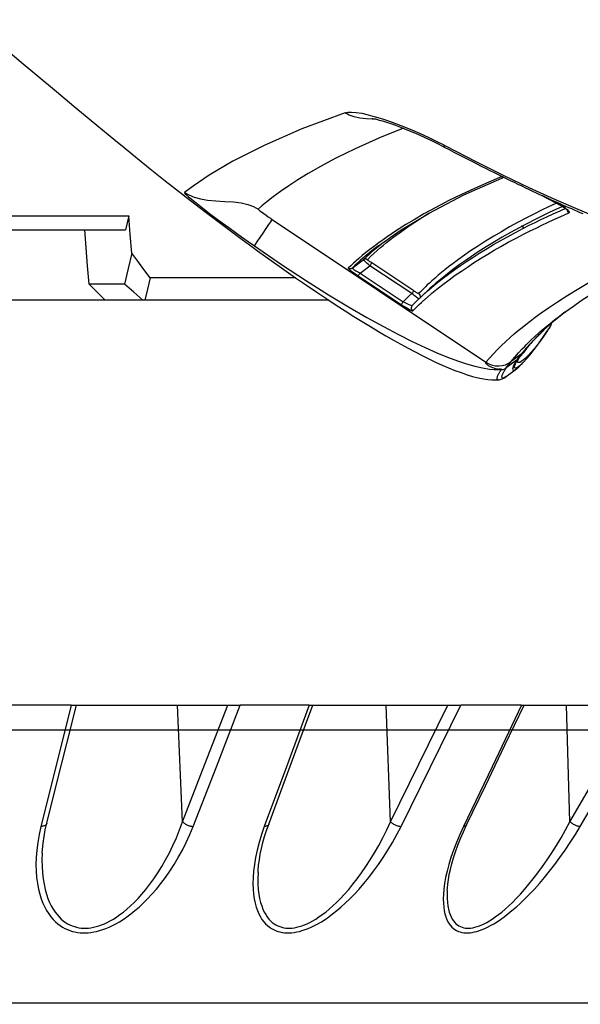
# Model space of a CAD drawing. Units: millimetres. Extents: x 0 to 14145, y -14193 to 9989.
# Drawn here: x 4113 to 4145, y 7478 to 7533 of the extents above; entities that cross this region are included whole.
import ezdxf

# ---------------------------------------------------------------- set-up
doc = ezdxf.new("R2010")
doc.units = ezdxf.units.MM
for name, color, linetype in [('0129760_100_main_view_BL16', 7, 'Continuous'), ('0139190_0GR_main_view_BL18', 7, 'Continuous'), ('Q', 4, 'Continuous'), ('Spigoli visibili', 255, 'Continuous')]:
    doc.layers.add(name, color=color, linetype=linetype)
doc.styles.get("Standard").update_dxf_attribs({"font": 'txt.shx'})
doc.dimstyles.new('ISO-25', dxfattribs={"dimtxt": 2.5, "dimasz": 2.5, "dimexe": 1.25, "dimexo": 0.625, "dimtad": 1, "dimtxsty": 'Standard', "dimcen": 2.5, "dimadec": 0, "dimazin": 0, "dimtfac": 1, "dimtmove": 0, "dimatfit": 3, "dimfxl": 1, "dimarcsym": 0})

# ---------------------------------------------------------------- blocks, each defined once
blk = doc.blocks.new('CONVOGLIATORE LATO')
at = {"layer": 'Spigoli visibili', "linetype": 'Continuous', "lineweight": 25}
blk.add_line((17.5, 35), (2083.5, 35), dxfattribs=at)
blk = doc.blocks.new('*D104')
at = {"layer": 'Defpoints', "color": 0, "transparency": 16777216}
for p in [(11632.728, 8121.313), (477.729, 7449.542), (11632.728, 7438.212)]:
    blk.add_point(p, dxfattribs=at)
at = {"layer": 'Q', "color": 0, "lineweight": -2, "transparency": 16777216}
for p, q in [((477.729, 7462.042), (477.729, 8146.313)), ((11632.728, 7450.712), (11632.728, 8146.313)), ((527.729, 8121.313), (11582.728, 8121.313))]:
    blk.add_line(p, q, dxfattribs=at)
at = {"layer": 'Q', "color": 0, "transparency": 16777216}
for points in [[(527.729, 8129.646), (527.729, 8112.98), (477.729, 8121.313)], [(11582.728, 8129.646), (11582.728, 8112.98), (11632.728, 8121.313)]]:
    blk.add_solid(points, dxfattribs=at)
at = {"layer": 'Q', "color": 0, "transparency": 16777216, "insert": (6055.229, 8158.813), "char_height": 50, "attachment_point": 5}
blk.add_mtext('11155', dxfattribs=at)
blk = doc.blocks.new('0139190_0GR_MAIN_VIEW_BL18', base_point=(46.68, 151.824))
at = {"layer": '0139190_0GR_main_view_BL18', "color": 4, "linetype": 'Continuous'}
for p, q in [((63.548, 156.785), (63.433, 156.946)), ((63.513, 156.834), (63.515, 156.831)), ((63.515, 156.831), (63.549, 156.79)), ((61.921, 156.509), (62.068, 156.782)), ((63.549, 156.79), (63.551, 156.787)), ((63.726, 156.581), (63.727, 156.58)), ((63.727, 156.58), (63.767, 156.536)), ((63.745, 156.61), (63.738, 156.615)), ((63.794, 156.577), (63.745, 156.61)), ((63.992, 156.327), (63.987, 156.331)), ((64.005, 156.306), (64.006, 156.305)), ((64.006, 156.305), (64.007, 156.304)), ((64.007, 156.304), (64.008, 156.303)), ((64.008, 156.303), (64.088, 156.234)), ((64.114, 156.215), (64.088, 156.234)), ((64.115, 156.214), (64.114, 156.215)), ((64.125, 156.218), (64.123, 156.219)), ((64.14, 156.208), (64.125, 156.218)), ((64.159, 156.197), (64.14, 156.208)), ((64.165, 156.178), (64.175, 156.172)), ((64.175, 156.172), (64.176, 156.172)), ((64.176, 156.172), (64.185, 156.167)), ((64.26, 156.204), (64.227, 156.239)), ((64.289, 156.17), (64.26, 156.204)), ((64.393, 156.031), (64.289, 156.17)), ((61.676, 155.995), (61.676, 155.996)), ((61.688, 155.969), (61.676, 155.995)), ((61.248, 155.153), (61.265, 155.186)), ((63.221, 154.963), (63.306, 154.872)), ((63.31, 154.867), (63.334, 154.843)), ((63.334, 154.843), (63.336, 154.84)), ((63.336, 154.84), (63.425, 154.751)), ((63.425, 154.751), (63.427, 154.749)), ((62.502, 154.445), (62.5, 154.448)), ((62.61, 154.291), (62.502, 154.445)), ((61.912, 151.622), (61.919, 151.63))]:
    blk.add_line(p, q, dxfattribs=at)
at = {"layer": '0139190_0GR_main_view_BL18', "color": 7, "linetype": 'Continuous'}
for p, q in [((62.116, 156.803), (62.101, 156.837)), ((62.068, 156.785), (61.929, 156.526)), ((62.068, 156.782), (62.068, 156.785)), ((62.068, 156.782), (62.068, 156.782)), ((62.076, 156.796), (62.08, 156.788)), ((63.548, 156.784), (63.546, 156.787)), ((63.716, 156.572), (63.711, 156.578)), ((63.717, 156.571), (63.716, 156.572)), ((63.753, 156.528), (63.717, 156.571)), ((63.722, 156.623), (63.737, 156.614)), ((63.738, 156.615), (63.722, 156.623)), ((63.737, 156.614), (63.744, 156.609)), ((63.738, 156.615), (63.738, 156.615)), ((63.744, 156.609), (63.793, 156.576)), ((63.768, 156.536), (63.755, 156.549)), ((63.755, 156.526), (63.753, 156.528)), ((63.772, 156.532), (63.768, 156.536)), ((63.775, 156.529), (63.772, 156.532)), ((63.811, 156.492), (63.775, 156.529)), ((64.009, 156.311), (63.988, 156.328)), ((64.013, 156.31), (64.01, 156.312)), ((64.043, 156.283), (64.013, 156.31)), ((62.336, 156.241), (62.373, 156.27)), ((64.142, 156.203), (64.165, 156.178)), ((64.146, 156.2), (64.142, 156.203)), ((64.167, 156.187), (64.161, 156.19)), ((64.165, 156.178), (64.174, 156.166)), ((64.171, 156.261), (64.19, 156.234)), ((64.174, 156.166), (64.276, 156.03)), ((64.19, 156.234), (64.201, 156.214)), ((64.201, 156.214), (64.204, 156.2)), ((64.227, 156.239), (64.228, 156.238)), ((64.393, 156.031), (64.393, 156.031)), ((61.67, 155.985), (61.67, 155.977)), ((61.67, 155.977), (61.67, 155.968)), ((61.67, 155.968), (61.672, 155.962)), ((61.676, 155.974), (61.672, 155.962)), ((64.293, 155.933), (64.293, 155.933)), ((64.298, 155.865), (64.3, 155.888)), ((64.3, 155.933), (64.3, 155.963)), ((64.3, 155.888), (64.3, 155.933)), ((64.44, 155.92), (64.44, 155.92)), ((62.253, 152.843), (64.199, 155.753)), ((64.282, 155.866), (64.282, 155.866)), ((61.228, 155.163), (61.248, 155.201)), ((61.248, 155.153), (61.248, 155.153)), ((63.22, 154.963), (63.221, 154.963)), ((63.31, 154.867), (63.306, 154.872)), ((63.354, 154.908), (63.348, 154.915)), ((63.383, 154.876), (63.354, 154.908)), ((63.226, 154.77), (62.845, 154.197)), ((63.264, 154.745), (62.883, 154.171)), ((63.426, 154.748), (63.425, 154.751)), ((63.427, 154.749), (63.427, 154.749)), ((63.468, 154.789), (63.465, 154.791)), ((62.983, 154.039), (63.374, 154.627)), ((63.02, 154.014), (63.411, 154.601)), ((62.474, 154.431), (62.476, 154.428)), ((62.521, 154.46), (62.519, 154.463)), ((62.603, 154.306), (62.577, 154.338)), ((62.586, 154.273), (62.587, 154.272)), ((62.587, 154.272), (62.588, 154.271)), ((62.61, 154.291), (62.612, 154.289)), ((62.612, 154.289), (62.622, 154.275)), ((60.842, 154.214), (60.852, 154.251)), ((60.885, 154.226), (60.884, 154.204)), ((60.885, 154.254), (60.885, 154.226)), ((62.983, 154.039), (62.883, 154.171)), ((62.916, 153.933), (62.803, 154.083))]:
    blk.add_line(p, q, dxfattribs=at)
at = {"layer": '0139190_0GR_main_view_BL18', "color": 4, "linetype": 'Continuous'}
for points in [[(63.433, 156.946), (63.357, 157.053), (63.18, 157.328), (63.008, 157.624), (62.842, 157.939), (62.687, 158.26)], [(61.265, 155.186), (61.299, 155.252), (61.333, 155.317), (61.366, 155.381), (61.399, 155.445), (61.431, 155.507), (61.463, 155.569), (61.493, 155.63), (61.524, 155.69), (61.554, 155.749), (61.583, 155.807), (61.611, 155.865), (61.639, 155.921), (61.667, 155.977), (61.694, 156.032), (61.72, 156.086), (61.746, 156.139), (61.771, 156.191), (61.796, 156.242), (61.82, 156.293), (61.843, 156.342), (61.866, 156.391), (61.889, 156.439), (61.911, 156.486), (61.932, 156.533), (61.953, 156.578), (61.974, 156.623), (61.994, 156.667), (62.013, 156.711), (62.032, 156.753), (62.051, 156.796), (62.07, 156.837), (62.088, 156.878), (62.105, 156.918), (62.123, 156.958), (62.139, 156.998), (62.156, 157.036), (62.172, 157.075)], [(62.068, 156.782), (62.076, 156.797), (62.085, 156.812), (62.094, 156.826), (62.102, 156.839), (62.11, 156.849), (62.116, 156.857), (62.122, 156.863), (62.126, 156.867), (62.127, 156.868)], [(63.551, 156.787), (63.658, 156.657), (63.726, 156.581)], [(63.68, 156.643), (63.672, 156.646), (63.666, 156.648)], [(63.703, 156.633), (63.696, 156.637), (63.688, 156.64), (63.68, 156.643)], [(63.738, 156.615), (63.735, 156.617), (63.73, 156.62), (63.725, 156.622), (63.72, 156.625), (63.715, 156.628), (63.709, 156.63), (63.703, 156.633)], [(63.81, 156.493), (63.798, 156.505), (63.786, 156.517), (63.774, 156.53), (63.761, 156.543), (63.757, 156.547)], [(64.228, 156.238), (64.204, 156.263), (64.102, 156.354), (63.949, 156.472), (63.794, 156.577)], [(63.767, 156.536), (63.806, 156.495), (63.952, 156.351), (64.005, 156.306)], [(63.987, 156.331), (63.981, 156.336), (63.974, 156.341), (63.968, 156.347), (63.96, 156.353), (63.953, 156.359), (63.945, 156.366), (63.938, 156.373), (63.929, 156.38), (63.921, 156.388), (63.912, 156.395), (63.903, 156.404), (63.894, 156.412), (63.885, 156.421), (63.875, 156.43), (63.865, 156.439), (63.855, 156.449), (63.844, 156.459), (63.833, 156.47), (63.822, 156.481), (63.81, 156.493)], [(64.012, 156.311), (64.009, 156.313), (64.004, 156.317), (63.998, 156.322), (63.992, 156.327)], [(64.081, 156.257), (64.079, 156.259), (64.077, 156.261), (64.074, 156.263), (64.072, 156.265), (64.069, 156.267), (64.067, 156.269), (64.065, 156.271), (64.063, 156.273), (64.06, 156.275), (64.058, 156.277), (64.056, 156.279), (64.054, 156.281), (64.052, 156.282), (64.05, 156.284), (64.047, 156.286), (64.045, 156.288), (64.043, 156.289), (64.041, 156.291), (64.039, 156.293), (64.036, 156.295), (64.034, 156.296), (64.032, 156.298), (64.03, 156.3), (64.027, 156.301), (64.025, 156.303), (64.023, 156.304), (64.021, 156.306), (64.019, 156.307), (64.016, 156.308), (64.015, 156.31), (64.013, 156.311), (64.011, 156.312), (64.01, 156.313)], [(64.014, 156.31), (64.014, 156.309), (64.013, 156.31), (64.013, 156.31)], [(64.089, 156.25), (64.087, 156.252), (64.084, 156.254), (64.081, 156.257)], [(64.094, 156.245), (64.092, 156.248), (64.089, 156.25)], [(64.123, 156.219), (64.122, 156.22), (64.12, 156.222), (64.118, 156.223), (64.116, 156.226), (64.113, 156.228), (64.111, 156.23), (64.108, 156.233), (64.105, 156.235), (64.103, 156.238), (64.1, 156.24), (64.097, 156.243), (64.094, 156.245)], [(64.165, 156.178), (64.141, 156.195), (64.115, 156.214)], [(64.125, 156.218), (64.125, 156.218), (64.124, 156.219), (64.123, 156.219)], [(64.188, 156.182), (64.176, 156.188), (64.159, 156.197)], [(64.185, 156.167), (64.246, 156.13), (64.295, 156.115), (64.31, 156.126), (64.298, 156.157), (64.289, 156.17)], [(64.193, 156.18), (64.193, 156.18), (64.188, 156.182)], [(64.44, 155.92), (64.439, 155.934), (64.427, 155.975), (64.41, 156.007), (64.393, 156.031)], [(61.676, 155.994), (61.676, 155.994), (61.676, 155.995)], [(62.5, 154.448), (62.403, 154.587), (62.165, 154.98), (61.917, 155.455), (61.688, 155.969)], [(62.636, 152.583), (62.68, 152.642), (62.814, 152.829), (62.936, 153.001), (63.047, 153.16), (63.15, 153.31), (63.245, 153.451), (63.335, 153.585), (63.419, 153.713), (63.498, 153.836), (63.574, 153.955), (63.645, 154.069), (63.713, 154.18), (63.778, 154.288), (63.839, 154.392), (63.898, 154.495), (63.954, 154.595), (64.008, 154.693), (64.059, 154.789), (64.108, 154.884), (64.153, 154.976), (64.197, 155.068), (64.238, 155.158), (64.276, 155.246), (64.31, 155.33), (64.341, 155.415), (64.369, 155.497), (64.392, 155.573), (64.411, 155.648), (64.426, 155.719), (64.435, 155.78), (64.44, 155.834), (64.441, 155.885), (64.44, 155.92)], [(64.282, 155.866), (64.285, 155.878), (64.289, 155.899), (64.291, 155.915), (64.292, 155.926), (64.293, 155.932), (64.293, 155.933)], [(60.875, 154.205), (60.875, 154.202), (60.875, 154.203), (60.877, 154.214), (60.881, 154.234), (60.887, 154.263), (60.897, 154.301), (60.909, 154.345), (60.925, 154.397), (60.945, 154.456), (60.967, 154.521), (60.994, 154.592), (61.024, 154.669), (61.057, 154.75), (61.094, 154.835), (61.135, 154.923), (61.178, 155.014), (61.223, 155.105), (61.248, 155.153)], [(61.919, 151.63), (62.132, 151.907), (62.349, 152.194), (62.526, 152.432), (62.636, 152.583)], [(59.529, 148.742), (59.729, 148.977), (59.903, 149.181), (60.108, 149.422), (60.286, 149.634), (60.51, 149.9), (60.706, 150.137), (60.966, 150.45), (61.156, 150.681), (61.273, 150.823), (61.422, 151.005), (61.562, 151.18), (61.724, 151.382), (61.912, 151.622)]]:
    blk.add_lwpolyline(points, dxfattribs=at)
at = {"layer": '0139190_0GR_main_view_BL18', "color": 7, "linetype": 'Continuous'}
for points in [[(64.199, 155.753), (64.142, 155.802), (64.084, 155.855), (64.03, 155.908), (63.976, 155.963), (63.918, 156.024), (63.864, 156.084), (63.814, 156.141), (63.768, 156.195), (63.727, 156.246), (63.685, 156.298), (63.639, 156.357), (63.587, 156.427), (63.527, 156.509), (63.457, 156.608), (63.375, 156.728), (63.284, 156.87), (63.193, 157.019), (63.111, 157.158)], [(61.248, 155.201), (61.462, 155.617), (61.652, 156), (61.815, 156.338), (61.954, 156.64), (62.073, 156.912), (62.176, 157.158), (62.264, 157.381), (62.324, 157.547)], [(62.096, 156.833), (62.082, 156.81), (62.068, 156.785)], [(62.162, 156.886), (62.158, 156.891), (62.152, 156.892), (62.143, 156.888), (62.134, 156.88), (62.122, 156.868), (62.11, 156.852), (62.096, 156.833)], [(62.119, 156.86), (62.12, 156.86), (62.133, 156.862), (62.145, 156.867)], [(62.145, 156.867), (62.155, 156.875), (62.162, 156.886)], [(63.27, 155.005), (63.259, 155.018), (63.204, 155.085), (63.14, 155.166), (63.074, 155.253), (63.014, 155.337), (62.956, 155.419), (62.901, 155.501), (62.845, 155.586), (62.784, 155.682), (62.725, 155.779), (62.673, 155.868), (62.621, 155.957), (62.564, 156.059), (62.506, 156.168), (62.454, 156.267), (62.409, 156.355), (62.369, 156.437), (62.331, 156.515), (62.293, 156.595), (62.254, 156.681), (62.211, 156.776), (62.162, 156.886)], [(62.031, 156.714), (62.034, 156.706), (62.082, 156.606), (62.127, 156.512), (62.176, 156.414), (62.231, 156.308), (62.29, 156.195), (62.355, 156.077), (62.42, 155.964), (62.482, 155.86), (62.549, 155.749), (62.619, 155.64), (62.682, 155.546), (62.74, 155.461), (62.797, 155.382), (62.852, 155.308), (62.899, 155.245), (62.94, 155.193), (62.977, 155.148), (63.012, 155.105), (63.051, 155.061), (63.088, 155.018), (63.12, 154.983), (63.146, 154.955), (63.169, 154.931), (63.188, 154.911), (63.206, 154.893), (63.224, 154.875), (63.244, 154.856), (63.264, 154.837)], [(62.08, 156.788), (62.111, 156.718), (62.158, 156.618), (62.204, 156.523), (62.253, 156.425), (62.307, 156.319), (62.367, 156.206), (62.432, 156.088), (62.496, 155.975), (62.558, 155.87), (62.626, 155.759), (62.696, 155.65), (62.758, 155.556), (62.816, 155.47), (62.873, 155.391), (62.928, 155.316), (62.975, 155.254), (63.016, 155.202), (63.052, 155.156), (63.088, 155.113), (63.126, 155.068), (63.164, 155.025), (63.195, 154.99), (63.22, 154.963)], [(63.231, 154.954), (63.183, 155.01), (63.128, 155.076), (63.064, 155.157), (62.998, 155.245), (62.937, 155.328), (62.88, 155.409), (62.825, 155.491), (62.769, 155.576), (62.708, 155.673), (62.649, 155.769), (62.596, 155.858), (62.545, 155.947), (62.488, 156.049), (62.429, 156.157), (62.377, 156.256), (62.332, 156.344), (62.292, 156.425), (62.254, 156.504), (62.216, 156.583), (62.177, 156.669), (62.134, 156.764), (62.116, 156.803)], [(63.711, 156.578), (63.669, 156.629), (63.623, 156.687), (63.57, 156.755), (63.548, 156.784)], [(63.667, 156.648), (63.676, 156.645), (63.684, 156.641), (63.692, 156.638)], [(63.692, 156.638), (63.7, 156.635), (63.706, 156.632), (63.712, 156.629), (63.717, 156.627), (63.72, 156.625), (63.722, 156.623)], [(63.793, 156.576), (63.805, 156.569), (63.881, 156.516), (63.949, 156.465), (64.01, 156.417), (64.063, 156.372), (64.107, 156.331), (64.143, 156.294), (64.171, 156.261)], [(63.983, 156.282), (63.963, 156.301), (63.905, 156.361), (63.85, 156.419), (63.799, 156.475), (63.755, 156.526)], [(63.988, 156.328), (63.964, 156.349), (63.936, 156.373), (63.904, 156.402), (63.867, 156.437), (63.823, 156.48), (63.811, 156.492)], [(64.189, 156.1), (64.132, 156.146), (64.073, 156.197), (64.018, 156.248), (63.983, 156.282)], [(64.043, 156.283), (64.027, 156.296), (64.009, 156.311)], [(64.043, 156.283), (64.066, 156.259), (64.088, 156.234)], [(64.081, 156.257), (64.074, 156.262), (64.069, 156.266), (64.065, 156.269), (64.061, 156.272), (64.059, 156.273), (64.056, 156.275), (64.054, 156.276), (64.053, 156.277), (64.051, 156.278), (64.049, 156.279), (64.047, 156.28), (64.045, 156.281), (64.043, 156.283)], [(64.101, 156.239), (64.094, 156.244), (64.087, 156.251), (64.081, 156.257)], [(64.088, 156.234), (64.139, 156.167), (64.189, 156.1)], [(64.142, 156.203), (64.14, 156.204), (64.138, 156.205), (64.136, 156.207), (64.133, 156.21), (64.13, 156.213), (64.126, 156.216), (64.122, 156.22), (64.117, 156.224), (64.112, 156.228), (64.107, 156.233), (64.101, 156.239)], [(64.142, 156.203), (64.127, 156.216), (64.125, 156.218)], [(64.161, 156.19), (64.156, 156.193), (64.151, 156.197), (64.146, 156.2)], [(64.241, 156.149), (64.233, 156.152), (64.224, 156.156), (64.216, 156.159), (64.208, 156.163), (64.2, 156.167), (64.193, 156.171), (64.186, 156.175), (64.179, 156.179), (64.173, 156.183), (64.167, 156.187)], [(64.204, 156.2), (64.202, 156.191), (64.198, 156.185), (64.191, 156.183), (64.188, 156.182)], [(64.228, 156.238), (64.24, 156.225), (64.262, 156.197)], [(64.266, 156.144), (64.258, 156.144), (64.25, 156.146), (64.241, 156.149)], [(64.262, 156.197), (64.275, 156.176), (64.28, 156.162)], [(64.28, 156.162), (64.281, 156.153), (64.278, 156.147), (64.272, 156.145), (64.266, 156.144)], [(64.276, 156.03), (64.274, 156.031), (64.272, 156.032), (64.271, 156.033), (64.269, 156.034), (64.267, 156.034), (64.265, 156.035), (64.263, 156.036), (64.261, 156.038), (64.258, 156.039), (64.254, 156.042), (64.248, 156.046), (64.242, 156.052), (64.235, 156.058), (64.229, 156.065), (64.222, 156.071), (64.217, 156.077), (64.212, 156.081), (64.207, 156.085), (64.204, 156.089), (64.201, 156.091), (64.198, 156.093), (64.196, 156.095), (64.193, 156.097), (64.189, 156.1)], [(64.199, 155.753), (64.221, 155.794), (64.237, 155.837), (64.247, 155.882), (64.249, 155.928), (64.244, 155.974), (64.233, 156.019), (64.214, 156.061), (64.189, 156.1)], [(64.404, 156.016), (64.413, 155.998), (64.416, 155.986), (64.415, 155.978), (64.41, 155.974), (64.403, 155.972), (64.395, 155.972), (64.386, 155.974), (64.377, 155.976), (64.367, 155.98), (64.358, 155.984), (64.349, 155.988), (64.34, 155.992), (64.331, 155.997), (64.323, 156.001), (64.315, 156.006), (64.307, 156.01), (64.3, 156.014), (64.294, 156.019), (64.287, 156.023), (64.282, 156.026), (64.276, 156.03)], [(64.3, 155.964), (64.297, 155.987), (64.289, 156.01), (64.276, 156.03)], [(64.393, 156.031), (64.403, 156.017), (64.404, 156.016)], [(61.672, 155.962), (61.756, 155.761), (61.833, 155.589), (61.911, 155.423), (61.996, 155.25), (62.089, 155.072), (62.178, 154.909), (62.256, 154.775), (62.323, 154.664), (62.382, 154.572), (62.432, 154.494), (62.474, 154.431)], [(61.675, 155.994), (61.677, 155.987), (61.676, 155.974)], [(64.3, 155.964), (64.298, 155.965), (64.297, 155.964), (64.296, 155.962), (64.295, 155.959), (64.294, 155.954), (64.294, 155.946), (64.293, 155.937), (64.293, 155.933)], [(64.309, 155.958), (64.306, 155.96), (64.3, 155.963)], [(64.44, 155.92), (64.439, 155.912), (64.434, 155.907), (64.427, 155.906), (64.419, 155.906), (64.41, 155.907), (64.401, 155.91), (64.391, 155.913), (64.382, 155.917), (64.373, 155.921), (64.364, 155.926), (64.355, 155.93), (64.347, 155.935), (64.339, 155.939), (64.331, 155.944), (64.324, 155.948), (64.318, 155.952), (64.311, 155.956), (64.309, 155.958)], [(62.614, 152.599), (62.865, 152.967), (63.088, 153.307), (63.279, 153.61), (63.444, 153.883), (63.588, 154.131), (63.713, 154.356), (63.822, 154.562), (63.917, 154.751), (63.999, 154.925), (64.07, 155.085), (64.13, 155.232), (64.18, 155.367), (64.221, 155.491), (64.253, 155.605), (64.277, 155.708), (64.292, 155.803), (64.298, 155.865)], [(64.282, 155.866), (64.276, 155.848), (64.267, 155.826), (64.258, 155.806), (64.248, 155.791), (64.24, 155.778), (64.232, 155.769), (64.225, 155.762), (64.22, 155.757), (64.215, 155.754), (64.21, 155.751), (64.206, 155.751), (64.202, 155.751), (64.199, 155.753)], [(61.248, 155.153), (61.253, 155.175), (61.248, 155.201)], [(60.852, 154.251), (60.886, 154.359), (60.926, 154.474), (60.972, 154.596), (61.022, 154.72), (61.077, 154.847), (61.135, 154.974), (61.193, 155.093), (61.228, 155.163)], [(62.519, 154.463), (62.503, 154.483), (62.466, 154.532), (62.424, 154.59), (62.377, 154.656), (62.323, 154.735), (62.266, 154.82), (62.214, 154.901), (62.167, 154.977), (62.164, 154.981)], [(63.306, 154.872), (63.273, 154.907), (63.231, 154.954)], [(63.348, 154.915), (63.307, 154.962), (63.27, 155.005)], [(63.264, 154.837), (63.264, 154.835), (63.263, 154.832), (63.261, 154.827), (63.257, 154.82), (63.252, 154.811), (63.247, 154.802), (63.24, 154.792), (63.233, 154.781), (63.226, 154.77)], [(63.264, 154.837), (63.272, 154.846), (63.283, 154.853), (63.294, 154.857), (63.306, 154.858), (63.319, 154.856)], [(63.33, 154.829), (63.323, 154.819), (63.313, 154.807), (63.302, 154.793), (63.29, 154.778), (63.277, 154.761), (63.264, 154.745)], [(63.337, 154.84), (63.335, 154.837), (63.33, 154.829)], [(63.465, 154.791), (63.441, 154.815), (63.413, 154.844), (63.383, 154.876)], [(63.226, 154.77), (63.229, 154.768), (63.234, 154.764), (63.242, 154.759), (63.252, 154.752), (63.264, 154.745)], [(63.264, 154.745), (63.3, 154.705), (63.337, 154.666), (63.374, 154.627)], [(63.374, 154.627), (63.384, 154.647), (63.394, 154.666), (63.404, 154.685), (63.411, 154.703), (63.418, 154.718), (63.422, 154.731), (63.425, 154.741), (63.426, 154.748), (63.426, 154.748)], [(63.411, 154.601), (63.428, 154.627), (63.444, 154.652), (63.459, 154.677), (63.472, 154.699), (63.483, 154.718), (63.492, 154.734), (63.498, 154.746), (63.5, 154.754), (63.5, 154.757)], [(63.427, 154.749), (63.435, 154.743), (63.446, 154.738)], [(63.446, 154.738), (63.458, 154.736), (63.47, 154.737), (63.482, 154.741), (63.492, 154.748), (63.5, 154.757)], [(63.5, 154.757), (63.47, 154.786), (63.468, 154.789)], [(61.009, 154.631), (61.14, 154.304), (61.289, 153.971), (61.419, 153.709), (61.531, 153.5), (61.628, 153.331), (61.713, 153.191), (61.793, 153.068), (61.871, 152.955), (61.946, 152.853), (62.013, 152.767), (62.068, 152.7), (62.112, 152.651)], [(63.374, 154.627), (63.385, 154.619), (63.395, 154.612), (63.403, 154.607), (63.409, 154.603), (63.411, 154.601)], [(62.476, 154.428), (62.477, 154.428), (62.516, 154.371), (62.551, 154.321), (62.586, 154.273)], [(62.637, 154.316), (62.601, 154.36), (62.568, 154.401), (62.536, 154.441), (62.521, 154.46)], [(62.588, 154.271), (62.624, 154.222), (62.664, 154.17), (62.705, 154.118), (62.746, 154.068), (62.783, 154.024), (62.816, 153.986), (62.849, 153.949), (62.883, 153.913), (62.918, 153.878)], [(62.803, 154.083), (62.761, 154.126), (62.719, 154.171), (62.678, 154.217), (62.64, 154.262), (62.603, 154.306)], [(62.622, 154.275), (62.661, 154.224), (62.703, 154.172), (62.744, 154.122), (62.781, 154.078), (62.814, 154.041), (62.847, 154.004), (62.882, 153.968), (62.916, 153.933)], [(62.802, 154.138), (62.759, 154.181), (62.717, 154.226), (62.676, 154.271), (62.637, 154.316)], [(60.797, 153.836), (60.789, 153.874), (60.788, 153.924), (60.793, 153.986), (60.805, 154.062), (60.825, 154.151), (60.842, 154.214)], [(60.884, 154.204), (60.881, 154.125), (60.872, 154.036), (60.854, 153.958), (60.829, 153.892), (60.797, 153.836)], [(62.802, 154.138), (62.796, 154.128), (62.794, 154.116), (62.794, 154.105), (62.797, 154.093), (62.803, 154.083)], [(62.845, 154.197), (62.837, 154.184), (62.829, 154.173), (62.822, 154.163), (62.815, 154.154), (62.81, 154.147), (62.806, 154.142), (62.803, 154.139), (62.802, 154.138)], [(62.883, 154.171), (62.867, 154.153), (62.852, 154.137), (62.839, 154.121), (62.827, 154.108), (62.817, 154.097), (62.81, 154.089), (62.805, 154.084), (62.803, 154.083)], [(62.845, 154.197), (62.848, 154.195), (62.853, 154.191), (62.861, 154.186), (62.872, 154.179), (62.883, 154.171)], [(62.916, 153.933), (62.918, 153.933), (62.922, 153.937), (62.928, 153.943), (62.934, 153.953), (62.942, 153.966), (62.951, 153.981), (62.961, 153.999), (62.972, 154.018), (62.983, 154.039)], [(62.918, 153.878), (62.92, 153.879), (62.926, 153.884), (62.933, 153.893), (62.944, 153.905), (62.956, 153.921), (62.97, 153.941), (62.986, 153.963), (63.003, 153.988), (63.02, 154.014)], [(62.983, 154.039), (62.994, 154.032), (63.004, 154.025), (63.012, 154.019), (63.018, 154.015), (63.02, 154.014)], [(62.916, 153.933), (62.922, 153.923), (62.925, 153.912), (62.925, 153.9), (62.923, 153.888), (62.918, 153.878)], [(60.797, 153.836), (61.017, 153.243), (61.242, 152.73), (61.459, 152.307), (61.65, 151.984), (61.797, 151.765), (61.883, 151.645)], [(62.112, 152.651), (62.115, 152.653), (62.122, 152.66), (62.133, 152.674), (62.15, 152.696), (62.171, 152.725), (62.194, 152.757), (62.215, 152.788), (62.235, 152.816), (62.253, 152.843)], [(62.614, 152.599), (62.606, 152.604), (62.584, 152.618), (62.549, 152.642), (62.499, 152.676), (62.438, 152.717), (62.375, 152.76), (62.322, 152.795), (62.285, 152.821), (62.262, 152.836), (62.253, 152.843)], [(61.883, 151.645), (61.919, 151.705), (61.95, 151.776), (61.973, 151.862), (61.989, 151.961), (61.999, 152.074), (62.006, 152.196), (62.014, 152.315), (62.028, 152.42), (62.049, 152.511), (62.077, 152.587), (62.112, 152.651)], [(61.883, 151.645), (61.889, 151.646), (61.901, 151.656), (61.918, 151.675), (61.943, 151.702), (61.973, 151.739), (62.012, 151.786), (62.058, 151.844), (62.111, 151.912), (62.17, 151.989), (62.234, 152.073), (62.299, 152.16), (62.363, 152.248), (62.427, 152.336), (62.491, 152.424), (62.553, 152.512), (62.614, 152.599)]]:
    blk.add_lwpolyline(points, dxfattribs=at)
blk = doc.blocks.new('0129760_100_MAIN_VIEW_BL16', base_point=(56.393, 136.22))
at = {"layer": '0129760_100_main_view_BL16', "color": 4, "linetype": 'Continuous'}
for p, q in [((68.873, 157.024), (68.873, 157.826)), ((68.873, 156.889), (68.873, 157.024)), ((68.873, 156.272), (68.873, 156.889)), ((68.873, 156.238), (68.873, 156.272)), ((68.873, 153.395), (68.873, 155.413)), ((63.353, 153.613), (63.353, 151.106)), ((68.873, 153.346), (68.873, 153.395)), ((68.873, 150.172), (68.873, 152.405)), ((63.353, 151.106), (63.353, 151.078)), ((63.353, 151.078), (63.353, 150.566)), ((62.393, 147.934), (62.393, 150.842)), ((63.134, 150.829), (63.134, 150.345)), ((63.353, 150.566), (63.353, 147.533)), ((68.873, 150.102), (68.873, 150.172))]:
    blk.add_line(p, q, dxfattribs=at)
at = {"layer": '0129760_100_main_view_BL16', "color": 7, "linetype": 'Continuous'}
for p, q in [((70.464, 156.898), (68.873, 156.852)), ((70.509, 155.49), (70.509, 155.49)), ((71.398, 155.227), (71.398, 155.227)), ((70.464, 154.451), (68.873, 154.394)), ((70.499, 152.794), (70.499, 152.794)), ((71.158, 152.647), (71.158, 152.647)), ((70.464, 151.619), (68.873, 151.551)), ((70.486, 149.768), (70.486, 149.768)), ((70.892, 149.706), (70.892, 149.706))]:
    blk.add_line(p, q, dxfattribs=at)
for points in [[(72.94, 157.141), (72.94, 156.878), (72.94, 156.603), (72.94, 156.316), (72.94, 156.019), (72.94, 155.712), (72.94, 155.394), (72.94, 155.066), (72.94, 154.728), (72.94, 154.38), (72.94, 154.023), (72.94, 153.657), (72.94, 153.282), (72.94, 152.898), (72.94, 152.507), (72.94, 152.107), (72.94, 151.7), (72.94, 151.286), (72.94, 150.865), (72.94, 150.437), (72.94, 150.003), (72.94, 149.563), (72.94, 149.117)], [(70.529, 157.038), (69.715, 157.513), (68.873, 158.005)], [(70.464, 156.898), (69.681, 157.355), (68.873, 157.826)], [(70.464, 156.898), (70.47, 156.906), (70.477, 156.915), (70.484, 156.924), (70.49, 156.934), (70.496, 156.944), (70.501, 156.954), (70.507, 156.964), (70.511, 156.974), (70.516, 156.985), (70.519, 156.994), (70.522, 157.004), (70.525, 157.013), (70.527, 157.022), (70.528, 157.031), (70.529, 157.038)], [(70.529, 155.447), (70.639, 155.396), (70.747, 155.351), (70.852, 155.311), (70.952, 155.276), (71.049, 155.247), (71.14, 155.223), (71.227, 155.204), (71.307, 155.19), (71.383, 155.18), (71.452, 155.174), (71.516, 155.172), (71.575, 155.173), (71.629, 155.178), (71.677, 155.185), (71.721, 155.194), (71.761, 155.206), (71.796, 155.219), (71.828, 155.235), (71.856, 155.251), (71.88, 155.27), (71.902, 155.289), (71.92, 155.31), (71.936, 155.331), (71.949, 155.354), (71.96, 155.377), (71.968, 155.401), (71.975, 155.426), (71.979, 155.452), (71.981, 155.479), (71.981, 155.507), (71.979, 155.536), (71.975, 155.566), (71.968, 155.597), (71.96, 155.63), (71.949, 155.664), (71.936, 155.7), (71.92, 155.737), (71.902, 155.776), (71.88, 155.817), (71.856, 155.86), (71.828, 155.905), (71.796, 155.952), (71.761, 156.002), (71.721, 156.053), (71.677, 156.107), (71.629, 156.164), (71.575, 156.223), (71.516, 156.284), (71.452, 156.348), (71.383, 156.413), (71.307, 156.481), (71.227, 156.55), (71.14, 156.62), (71.049, 156.691), (70.952, 156.762), (70.852, 156.833), (70.747, 156.903), (70.639, 156.972), (70.529, 157.038)], [(71.398, 155.227), (71.451, 155.225), (71.51, 155.226), (71.564, 155.229), (71.612, 155.235), (71.656, 155.243), (71.696, 155.253), (71.731, 155.265), (71.763, 155.279), (71.791, 155.294), (71.815, 155.31), (71.837, 155.327), (71.855, 155.345), (71.871, 155.365), (71.884, 155.385), (71.895, 155.406), (71.903, 155.427), (71.91, 155.45), (71.914, 155.473), (71.916, 155.497), (71.916, 155.522), (71.914, 155.548), (71.91, 155.576), (71.903, 155.604), (71.895, 155.633), (71.884, 155.664), (71.871, 155.696), (71.855, 155.73), (71.837, 155.765), (71.815, 155.802), (71.791, 155.84), (71.763, 155.881), (71.731, 155.923), (71.696, 155.968), (71.656, 156.014), (71.612, 156.063), (71.564, 156.114), (71.51, 156.167), (71.451, 156.222), (71.387, 156.279), (71.318, 156.338), (71.242, 156.399), (71.162, 156.461), (71.075, 156.524), (70.984, 156.588), (70.887, 156.651), (70.787, 156.715), (70.682, 156.777), (70.574, 156.839), (70.464, 156.898)], [(68.873, 156.238), (69.715, 155.836), (70.529, 155.447)], [(70.509, 155.49), (70.511, 155.488), (70.516, 155.485), (70.519, 155.481), (70.522, 155.476), (70.525, 155.47), (70.527, 155.463), (70.528, 155.455), (70.529, 155.447)], [(70.529, 154.596), (69.715, 154.998), (68.873, 155.413)], [(70.464, 154.451), (69.681, 154.838), (68.873, 155.236)], [(70.464, 154.451), (70.47, 154.459), (70.477, 154.467), (70.484, 154.476), (70.49, 154.485), (70.496, 154.494), (70.501, 154.505), (70.507, 154.515), (70.511, 154.525), (70.516, 154.536), (70.519, 154.547), (70.522, 154.557), (70.525, 154.567), (70.527, 154.577), (70.528, 154.587), (70.529, 154.596)], [(70.529, 152.733), (70.639, 152.695), (70.747, 152.662), (70.852, 152.635), (70.952, 152.613), (71.049, 152.597), (71.14, 152.586), (71.227, 152.58), (71.307, 152.578), (71.382, 152.58), (71.452, 152.586), (71.516, 152.595), (71.575, 152.607), (71.629, 152.622), (71.677, 152.639), (71.721, 152.658), (71.761, 152.679), (71.796, 152.701), (71.828, 152.725), (71.856, 152.75), (71.88, 152.775), (71.902, 152.802), (71.92, 152.829), (71.936, 152.857), (71.949, 152.886), (71.96, 152.915), (71.968, 152.945), (71.975, 152.976), (71.979, 153.007), (71.981, 153.039), (71.981, 153.071), (71.979, 153.105), (71.975, 153.139), (71.968, 153.175), (71.96, 153.212), (71.949, 153.25), (71.936, 153.289), (71.92, 153.33), (71.902, 153.373), (71.88, 153.417), (71.856, 153.463), (71.828, 153.51), (71.796, 153.56), (71.761, 153.611), (71.721, 153.664), (71.677, 153.72), (71.629, 153.777), (71.575, 153.836), (71.516, 153.897), (71.452, 153.96), (71.382, 154.024), (71.307, 154.089), (71.227, 154.155), (71.14, 154.221), (71.049, 154.287), (70.952, 154.353), (70.852, 154.417), (70.747, 154.479), (70.639, 154.539), (70.529, 154.596)], [(71.158, 152.647), (71.242, 152.645), (71.317, 152.646), (71.387, 152.651), (71.451, 152.659), (71.51, 152.669), (71.564, 152.682), (71.612, 152.697), (71.656, 152.714), (71.696, 152.732), (71.731, 152.752), (71.763, 152.773), (71.791, 152.795), (71.815, 152.818), (71.837, 152.842), (71.855, 152.866), (71.871, 152.891), (71.884, 152.917), (71.895, 152.943), (71.903, 152.97), (71.91, 152.997), (71.914, 153.025), (71.916, 153.054), (71.916, 153.083), (71.914, 153.113), (71.91, 153.144), (71.903, 153.176), (71.895, 153.209), (71.884, 153.244), (71.871, 153.279), (71.855, 153.316), (71.837, 153.354), (71.815, 153.394), (71.791, 153.435), (71.763, 153.478), (71.731, 153.523), (71.696, 153.569), (71.656, 153.617), (71.612, 153.667), (71.564, 153.718), (71.51, 153.772), (71.451, 153.826), (71.387, 153.883), (71.318, 153.94), (71.242, 153.998), (71.162, 154.058), (71.075, 154.117), (70.984, 154.176), (70.887, 154.235), (70.787, 154.292), (70.682, 154.348), (70.574, 154.401), (70.464, 154.451)], [(68.873, 153.346), (69.715, 153.034), (70.529, 152.733)], [(70.499, 152.794), (70.501, 152.793), (70.507, 152.79), (70.511, 152.786), (70.516, 152.781), (70.519, 152.775), (70.522, 152.768), (70.525, 152.76), (70.527, 152.752), (70.528, 152.743), (70.529, 152.733)], [(70.529, 151.763), (69.715, 152.079), (68.873, 152.405)], [(70.464, 151.619), (69.681, 151.922), (68.873, 152.235)], [(70.464, 151.619), (70.47, 151.625), (70.477, 151.632), (70.484, 151.64), (70.49, 151.648), (70.496, 151.658), (70.501, 151.667), (70.507, 151.677), (70.511, 151.688), (70.516, 151.699), (70.519, 151.71), (70.522, 151.721), (70.525, 151.732), (70.527, 151.742), (70.528, 151.753), (70.529, 151.763)], [(70.529, 149.689), (70.639, 149.664), (70.747, 149.645), (70.852, 149.631), (70.952, 149.623), (71.049, 149.62), (71.14, 149.623), (71.227, 149.629), (71.307, 149.64), (71.383, 149.654), (71.452, 149.672), (71.516, 149.692), (71.575, 149.715), (71.629, 149.74), (71.677, 149.766), (71.721, 149.794), (71.761, 149.824), (71.796, 149.854), (71.828, 149.885), (71.856, 149.917), (71.88, 149.949), (71.902, 149.982), (71.92, 150.015), (71.936, 150.049), (71.949, 150.083), (71.96, 150.117), (71.968, 150.152), (71.975, 150.187), (71.979, 150.222), (71.981, 150.258), (71.981, 150.294), (71.979, 150.331), (71.975, 150.369), (71.968, 150.408), (71.96, 150.447), (71.949, 150.488), (71.936, 150.53), (71.92, 150.573), (71.902, 150.617), (71.88, 150.663), (71.856, 150.711), (71.828, 150.759), (71.796, 150.81), (71.761, 150.861), (71.721, 150.915), (71.677, 150.97), (71.629, 151.026), (71.575, 151.083), (71.516, 151.142), (71.452, 151.202), (71.383, 151.262), (71.307, 151.323), (71.227, 151.384), (71.14, 151.444), (71.049, 151.503), (70.952, 151.561), (70.852, 151.616), (70.747, 151.669), (70.639, 151.718), (70.529, 151.763)], [(70.892, 149.706), (70.984, 149.703), (71.075, 149.704), (71.162, 149.71), (71.242, 149.719), (71.318, 149.731), (71.387, 149.746), (71.451, 149.764), (71.51, 149.784), (71.564, 149.806), (71.612, 149.83), (71.656, 149.855), (71.696, 149.881), (71.731, 149.908), (71.763, 149.936), (71.791, 149.964), (71.815, 149.993), (71.837, 150.022), (71.855, 150.052), (71.871, 150.082), (71.884, 150.113), (71.895, 150.144), (71.903, 150.175), (71.91, 150.206), (71.914, 150.238), (71.916, 150.27), (71.916, 150.303), (71.914, 150.336), (71.91, 150.37), (71.903, 150.404), (71.895, 150.44), (71.884, 150.477), (71.871, 150.514), (71.855, 150.553), (71.837, 150.593), (71.815, 150.634), (71.791, 150.677), (71.763, 150.721), (71.731, 150.766), (71.696, 150.812), (71.656, 150.86), (71.612, 150.91), (71.564, 150.96), (71.51, 151.012), (71.451, 151.064), (71.387, 151.118), (71.318, 151.172), (71.242, 151.227), (71.162, 151.281), (71.075, 151.335), (70.984, 151.387), (70.887, 151.439), (70.787, 151.488), (70.682, 151.535), (70.574, 151.579), (70.464, 151.619)], [(68.873, 150.102), (69.715, 149.892), (70.529, 149.689)], [(70.486, 149.768), (70.49, 149.767), (70.496, 149.765), (70.501, 149.761), (70.507, 149.756), (70.511, 149.75), (70.516, 149.744), (70.519, 149.736), (70.522, 149.728), (70.525, 149.719), (70.527, 149.709), (70.528, 149.699), (70.529, 149.689)]]:
    blk.add_lwpolyline(points, dxfattribs=at)
at = {"layer": '0129760_100_main_view_BL16', "color": 4, "linetype": 'Continuous'}
for points in [[(70.509, 155.49), (69.976, 155.745), (69.422, 156.009), (68.873, 156.272)], [(68.873, 156.238), (68.873, 155.968), (68.873, 155.693), (68.873, 155.413)], [(71.398, 155.227), (71.371, 155.228), (71.314, 155.234), (71.252, 155.242), (71.185, 155.254), (71.114, 155.27), (71.038, 155.289), (70.957, 155.312), (70.873, 155.34), (70.785, 155.371), (70.694, 155.407), (70.601, 155.447), (70.509, 155.49)], [(70.499, 152.794), (69.966, 152.991), (69.412, 153.196), (68.873, 153.395)], [(68.873, 153.346), (68.873, 153.035), (68.873, 152.722), (68.873, 152.405)], [(63.049, 153.163), (63.049, 152.679), (63.049, 152.184), (63.049, 151.682), (63.049, 151.175)], [(71.158, 152.647), (71.125, 152.649), (71.056, 152.655), (70.984, 152.665), (70.909, 152.678), (70.831, 152.694), (70.75, 152.714), (70.667, 152.737), (70.583, 152.764), (70.499, 152.794)], [(63.049, 151.175), (62.936, 151.092), (62.822, 151.009), (62.71, 150.926)], [(63.049, 151.175), (63.201, 151.141), (63.353, 151.106)], [(63.353, 151.078), (63.244, 150.954), (63.134, 150.829)], [(62.71, 150.926), (62.456, 150.906), (62.202, 150.886)], [(62.71, 150.926), (62.921, 150.878), (63.134, 150.829)], [(62.202, 147.951), (62.202, 148.449), (62.202, 148.943), (62.202, 149.435), (62.202, 149.922), (62.202, 150.406), (62.202, 150.886)], [(62.202, 150.886), (62.297, 150.864), (62.393, 150.842)], [(63.353, 150.566), (63.243, 150.456), (63.134, 150.345)], [(63.134, 150.345), (62.887, 150.325), (62.64, 150.305), (62.393, 150.285)], [(70.486, 149.768), (69.953, 149.902), (69.399, 150.04), (68.873, 150.172)], [(68.873, 150.102), (68.873, 149.763), (68.873, 149.421), (68.873, 149.076)], [(70.892, 149.706), (70.844, 149.709), (70.758, 149.718), (70.668, 149.731), (70.577, 149.748), (70.486, 149.768)]]:
    blk.add_lwpolyline(points, dxfattribs=at)
blk = doc.blocks.new('A$C3C546EDC')
at = {"layer": '0129760_100_main_view_BL16', "rotation": 270}
blk.add_blockref('0129760_100_MAIN_VIEW_BL16', (64.487, -59.748), dxfattribs=at)
at = {"layer": '0139190_0GR_main_view_BL18', "rotation": 270}
blk.add_blockref('0139190_0GR_MAIN_VIEW_BL18', (80.09, -50.035), dxfattribs=at)

msp = doc.modelspace()

# ---------------------------------------------------------------- block references
at = {"xscale": 4.166666666671517, "yscale": 4.166666666664241, "zscale": 4.166666666666853}
msp.add_blockref('A$C3C546EDC', (3789.619, 7795.5), dxfattribs=at)
msp.add_blockref('CONVOGLIATORE LATO', (3033.728, 7458.136))

# ---------------------------------------------------------------- dimensions: what is measured, and where the dimension line sits
at = {"layer": 'Q'}
dim = msp.add_linear_dim(base=(11632.728, 8121.313), p1=(477.729, 7449.542), p2=(11632.728, 7438.212), dimstyle='ISO-25', override={"dimscale": 20}, dxfattribs=at)
dim.commit()
dim.dimension.update_dxf_attribs({"geometry": '*D104', "text_midpoint": (6055.229, 8158.813)})

doc.saveas('drawing.dxf')
